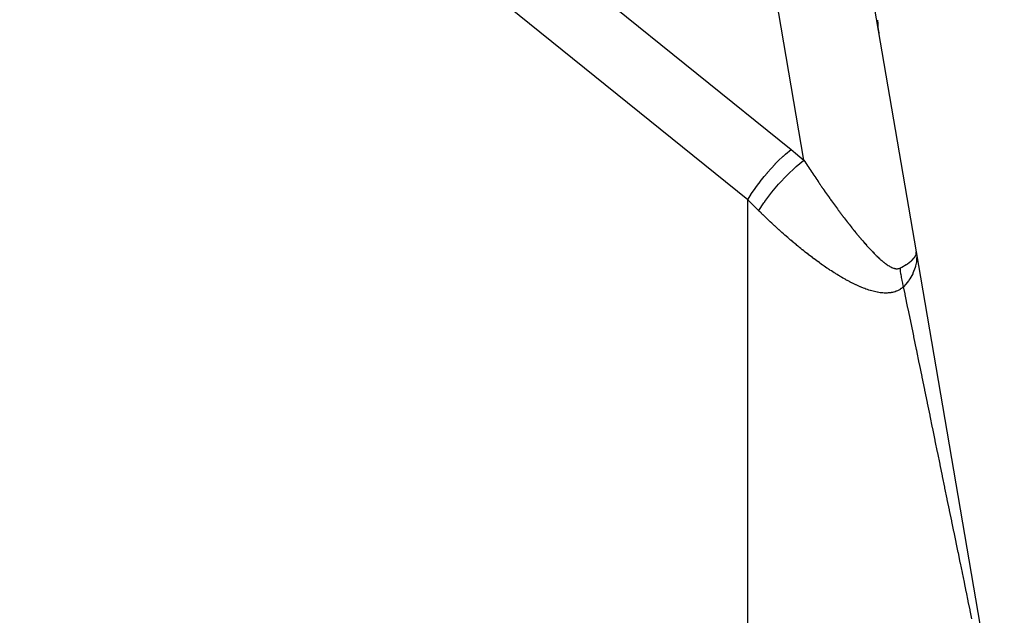
# Model space of a CAD drawing. Extents: x 24 to 1102, y -688 to 196.
# Drawn here: x 468 to 490, y -60 to -46 of the extents above; entities that cross this region are included whole.
import ezdxf

# ---------------------------------------------------------------- set-up
doc = ezdxf.new("R2010")
doc.units = 0
doc.linetypes.add('DASHED', pattern=[11.05, 8.7, -2.35])
doc.layers.get('0').update_dxf_attribs({"linetype": 'CONTINUOUS'})
doc.layers.add('NEVIDI', color=4, linetype='DASHED')

msp = doc.modelspace()

# ---------------------------------------------------------------- linework, layer by layer
at = {"color": 2}
for p, q in [((484.666853, -31.100795), (488.197213, -51.694559)), ((487.318723, -46.54864), (487.321474, -46.572324)), ((487.32159, -46.573276), (487.324632, -46.59691)), ((487.324762, -46.597873), (487.328095, -46.621454)), ((487.328238, -46.62243), (487.332019, -46.646941)), ((488.19073, -51.762472), (488.192191, -51.757985)), ((488.192191, -51.757985), (488.195815, -51.744217)), ((488.195815, -51.744217), (488.197213, -51.694559)), ((488.197213, -51.694559), (490.230712, -63.55664)), ((488.207606, -51.801111), (488.207125, -51.853489))]:
    msp.add_line(p, q, dxfattribs=at)
msp.add_arc((489.306717, -46.329813), 2, 180.573401, 189.094943, dxfattribs=at)
at = {"layer": 'NEVIDI', "color": 7, "linetype": 'CONTINUOUS'}
for p, q in [((454.306717, -24.326827), (485.306717, -49.332746)), ((484.306717, -50.496793), (453.306717, -25.490875)), ((485.606219, -49.581329), (482.521417, -31.586649)), ((485.012298, -49.599809), (485.125958, -49.490554)), ((485.125958, -49.490554), (485.129992, -49.486822)), ((485.129992, -49.486822), (485.183177, -49.438511)), ((485.183177, -49.438511), (485.306717, -49.332746)), ((485.306717, -49.332746), (485.313262, -49.338029)), ((485.313262, -49.338029), (485.457106, -49.455807)), ((485.457106, -49.455807), (485.466953, -49.463987)), ((485.466953, -49.463987), (485.606219, -49.581329)), ((484.765061, -49.866285), (484.8458, -49.774675)), ((484.8458, -49.774675), (484.940325, -49.673171)), ((484.940325, -49.673171), (484.944332, -49.668998)), ((484.944332, -49.668998), (485.012298, -49.599809)), ((485.231145, -49.911585), (485.397787, -49.754911)), ((485.397787, -49.754911), (485.421165, -49.734227)), ((485.421165, -49.734227), (485.425479, -49.730444)), ((485.425479, -49.730444), (485.595193, -49.589907)), ((485.595193, -49.589907), (485.606226, -49.581326)), ((485.606219, -49.581329), (485.626326, -49.612449)), ((485.626326, -49.612449), (485.627833, -49.614779)), ((485.627833, -49.614779), (485.649109, -49.647591)), ((485.649109, -49.647591), (485.650614, -49.64991)), ((485.650614, -49.64991), (485.671897, -49.682616)), ((485.671897, -49.682616), (485.673401, -49.684923)), ((485.673401, -49.684923), (485.694733, -49.717585)), ((485.694733, -49.717585), (485.69624, -49.719889)), ((485.69624, -49.719889), (485.717564, -49.752419)), ((485.717564, -49.752419), (485.719063, -49.754701)), ((485.719063, -49.754701), (485.740389, -49.787116)), ((484.595582, -50.074967), (484.686401, -49.960226)), ((484.686401, -49.960226), (484.761234, -49.870746)), ((484.761234, -49.870746), (484.765061, -49.866285)), ((485.043677, -50.10848), (485.204307, -49.938381)), ((485.204307, -49.938381), (485.226952, -49.915742)), ((485.226952, -49.915742), (485.231145, -49.911585)), ((485.740389, -49.787116), (485.741793, -49.789247)), ((485.741793, -49.789247), (485.763133, -49.821563)), ((485.763133, -49.821563), (485.764646, -49.82385)), ((485.764646, -49.82385), (485.785906, -49.855926)), ((485.785906, -49.855926), (485.787412, -49.858194)), ((485.787412, -49.858194), (485.808711, -49.890208)), ((485.808711, -49.890208), (485.810219, -49.892472)), ((485.810219, -49.892472), (485.831508, -49.924351)), ((485.831508, -49.924351), (485.833012, -49.926599)), ((485.833012, -49.926599), (485.854298, -49.958353)), ((485.854298, -49.958353), (485.855779, -49.960558)), ((485.855779, -49.960558), (485.876965, -49.992044)), ((485.876965, -49.992044), (485.877079, -49.992213)), ((485.877079, -49.992213), (485.878586, -49.994449)), ((485.878586, -49.994449), (485.899851, -50.02593)), ((484.439075, -50.291077), (484.53614, -50.154084)), ((484.53614, -50.154084), (484.592236, -50.079331)), ((484.592236, -50.079331), (484.595582, -50.074967)), ((484.866721, -50.317351), (485.017547, -50.137819)), ((485.017547, -50.137819), (485.039672, -50.112945)), ((485.039672, -50.112945), (485.043677, -50.10848)), ((485.899851, -50.02593), (485.901362, -50.028162)), ((485.901362, -50.028162), (485.922614, -50.059504)), ((485.922614, -50.059504), (485.924114, -50.061712)), ((485.924114, -50.061712), (485.945367, -50.092933)), ((485.945367, -50.092933), (485.94687, -50.095137)), ((485.94687, -50.095137), (485.968116, -50.126227)), ((485.968116, -50.126227), (485.969623, -50.128427)), ((485.969623, -50.128427), (485.990941, -50.159501)), ((485.990941, -50.159501), (485.992425, -50.161658)), ((485.992425, -50.161658), (486.013674, -50.192508)), ((486.013674, -50.192508), (486.015171, -50.194678)), ((486.015171, -50.194678), (486.036381, -50.225349)), ((486.036381, -50.225349), (486.037884, -50.227517)), ((486.037884, -50.227517), (486.059117, -50.258099)), ((484.306712, -50.496794), (484.397611, -50.352928)), ((484.397611, -50.352928), (484.435808, -50.295874)), ((484.435808, -50.295874), (484.439075, -50.291077)), ((484.703599, -50.534268), (484.843189, -50.347056)), ((484.843189, -50.347056), (484.863013, -50.321999)), ((484.863013, -50.321999), (484.866721, -50.317351)), ((486.059117, -50.258099), (486.060617, -50.260255)), ((486.060617, -50.260255), (486.081872, -50.290743)), ((486.081872, -50.290743), (486.083368, -50.292886)), ((486.083368, -50.292886), (486.10454, -50.323134)), ((486.10454, -50.323134), (486.106042, -50.325274)), ((486.106042, -50.325274), (486.127288, -50.355503)), ((486.127288, -50.355503), (486.128804, -50.357656)), ((486.128804, -50.357656), (486.15002, -50.387718)), ((486.15002, -50.387718), (486.151515, -50.389832)), ((486.151515, -50.389832), (486.172681, -50.4197)), ((486.172681, -50.4197), (486.174175, -50.421803)), ((486.174175, -50.421803), (486.195323, -50.451521)), ((486.195323, -50.451521), (486.19693, -50.453776)), ((486.19693, -50.453776), (486.218014, -50.483279)), ((484.306717, -80.5), (484.306717, -50.496793)), ((484.427104, -50.611614), (484.306717, -50.496793)), ((484.435549, -50.619783), (484.427104, -50.611614)), ((484.557909, -50.739879), (484.435549, -50.619783)), ((484.563434, -50.745372), (484.681752, -50.565469)), ((484.681752, -50.565469), (484.700409, -50.538789)), ((484.700409, -50.538789), (484.703599, -50.534268)), ((486.218014, -50.483279), (486.219625, -50.485528)), ((486.219625, -50.485528), (486.236075, -50.50846)), ((486.236075, -50.50846), (486.240774, -50.514997)), ((486.240774, -50.514997), (486.242266, -50.517072)), ((486.242266, -50.517072), (486.263431, -50.546438)), ((486.263431, -50.546438), (486.264932, -50.548517)), ((486.264932, -50.548517), (486.286059, -50.577704)), ((486.286059, -50.577704), (486.287545, -50.579753)), ((486.287545, -50.579753), (486.308667, -50.608808)), ((486.308667, -50.608808), (486.310169, -50.610871)), ((486.310169, -50.610871), (486.331285, -50.639792)), ((486.331285, -50.639792), (486.332784, -50.64184)), ((486.332784, -50.64184), (486.353945, -50.670696)), ((486.353945, -50.670696), (486.355439, -50.672729)), ((486.355439, -50.672729), (486.376582, -50.701433)), ((484.563433, -50.745377), (484.557909, -50.739879)), ((484.590879, -50.772634), (484.563433, -50.745377)), ((484.593095, -50.774829), (484.590879, -50.772634)), ((484.624578, -50.805899), (484.593095, -50.774829)), ((484.626802, -50.808086), (484.624578, -50.805899)), ((484.658247, -50.838912), (484.626802, -50.808086)), ((484.660497, -50.84111), (484.658247, -50.838912)), ((484.691919, -50.871705), (484.660497, -50.84111)), ((484.694139, -50.873859), (484.691919, -50.871705)), ((484.72556, -50.904247), (484.694139, -50.873859)), ((484.72778, -50.906386), (484.72556, -50.904247)), ((484.759382, -50.936741), (484.72778, -50.906386)), ((486.376582, -50.701433), (486.378053, -50.703425)), ((486.378053, -50.703425), (486.39911, -50.731887)), ((486.39911, -50.731887), (486.400599, -50.733895)), ((486.400599, -50.733895), (486.421675, -50.762253)), ((486.421675, -50.762253), (486.423172, -50.764264)), ((486.423172, -50.764264), (486.444291, -50.792549)), ((486.444291, -50.792549), (486.445784, -50.794545)), ((486.445784, -50.794545), (486.466902, -50.822697)), ((486.466902, -50.822697), (486.468391, -50.824678)), ((486.468391, -50.824678), (486.489425, -50.852587)), ((486.489425, -50.852587), (486.49091, -50.854553)), ((486.49091, -50.854553), (486.511925, -50.882304)), ((486.511925, -50.882304), (486.51346, -50.884326)), ((486.51346, -50.884326), (486.534487, -50.911957)), ((486.534487, -50.911957), (486.535978, -50.913911)), ((484.761448, -50.938718), (484.759382, -50.936741)), ((484.793093, -50.968906), (484.761448, -50.938718)), ((484.795146, -50.970858), (484.793093, -50.968906)), ((484.826788, -51.000835), (484.795146, -50.970858)), ((484.828841, -51.002773), (484.826788, -51.000835)), ((484.860393, -51.032459), (484.828841, -51.002773)), ((484.861934, -51.033903), (484.860393, -51.032459)), ((484.862607, -51.034534), (484.861934, -51.033903)), ((484.894034, -51.063897), (484.862607, -51.034534)), ((484.896254, -51.065965), (484.894034, -51.063897)), ((484.927736, -51.095173), (484.896254, -51.065965)), ((484.929905, -51.097178), (484.927736, -51.095173)), ((484.961429, -51.12622), (484.929905, -51.097178)), ((484.963644, -51.128253), (484.961429, -51.12622)), ((484.995151, -51.157075), (484.963644, -51.128253)), ((486.535978, -50.913911), (486.557036, -50.941446)), ((486.557036, -50.941446), (486.558516, -50.943376)), ((486.558516, -50.943376), (486.579582, -50.970785)), ((486.579582, -50.970785), (486.581048, -50.972687)), ((486.581048, -50.972687), (486.581612, -50.973419)), ((486.581612, -50.973419), (486.602066, -50.999892)), ((486.602066, -50.999892), (486.603553, -51.001812)), ((486.603553, -51.001812), (486.624556, -51.028858)), ((486.624556, -51.028858), (486.626045, -51.03077)), ((486.626045, -51.03077), (486.647107, -51.057751)), ((486.647107, -51.057751), (486.648572, -51.059622)), ((486.648572, -51.059622), (486.669636, -51.08646)), ((486.669636, -51.08646), (486.671099, -51.08832)), ((486.671099, -51.08832), (486.69214, -51.114984)), ((486.69214, -51.114984), (486.693617, -51.116851)), ((486.693617, -51.116851), (486.71462, -51.143322)), ((484.997377, -51.159104), (484.995151, -51.157075)), ((485.028862, -51.1877), (484.997377, -51.159104)), ((485.031079, -51.189707), (485.028862, -51.1877)), ((485.062515, -51.218055), (485.031079, -51.189707)), ((485.064736, -51.22005), (485.062515, -51.218055)), ((485.096165, -51.248188), (485.064736, -51.22005)), ((485.098385, -51.250168), (485.096165, -51.248188)), ((485.129845, -51.278131), (485.098385, -51.250168)), ((485.132068, -51.2801), (485.129845, -51.278131)), ((485.163539, -51.307869), (485.132068, -51.2801)), ((485.165762, -51.309823), (485.163539, -51.307869)), ((485.197225, -51.337381), (485.165762, -51.309823)), ((485.199447, -51.339321), (485.197225, -51.337381)), ((485.230899, -51.366667), (485.199447, -51.339321)), ((485.233122, -51.368592), (485.230899, -51.366667)), ((486.71462, -51.143322), (486.716102, -51.145185)), ((486.716102, -51.145185), (486.737106, -51.17151)), ((486.737106, -51.17151), (486.738588, -51.173362)), ((486.738588, -51.173362), (486.759631, -51.199588)), ((486.759631, -51.199588), (486.761117, -51.201434)), ((486.761117, -51.201434), (486.782129, -51.227467)), ((486.782129, -51.227467), (486.783591, -51.229272)), ((486.783591, -51.229272), (486.804598, -51.255138)), ((486.804598, -51.255138), (486.806087, -51.256965)), ((486.806087, -51.256965), (486.827106, -51.282677)), ((486.827106, -51.282677), (486.828587, -51.284481)), ((486.828587, -51.284481), (486.849605, -51.310016)), ((486.849605, -51.310016), (486.851089, -51.311814)), ((486.851089, -51.311814), (486.872066, -51.337116)), ((486.872066, -51.337116), (486.873543, -51.338891)), ((486.873543, -51.338891), (486.89451, -51.363992)), ((486.89451, -51.363992), (486.895986, -51.365752)), ((486.895986, -51.365752), (486.907334, -51.379255)), ((485.264565, -51.395728), (485.233122, -51.368592)), ((485.266786, -51.397637), (485.264565, -51.395728)), ((485.298213, -51.424556), (485.266786, -51.397637)), ((485.300439, -51.426455), (485.298213, -51.424556)), ((485.331861, -51.453164), (485.300439, -51.426455)), ((485.334081, -51.455044), (485.331861, -51.453164)), ((485.365493, -51.481539), (485.334081, -51.455044)), ((485.367711, -51.483404), (485.365493, -51.481539)), ((485.399108, -51.50968), (485.367711, -51.483404)), ((485.40133, -51.511533), (485.399108, -51.50968)), ((485.432719, -51.537596), (485.40133, -51.511533)), ((485.434936, -51.53943), (485.432719, -51.537596)), ((485.466474, -51.565408), (485.434936, -51.53943)), ((485.46853, -51.567095), (485.466474, -51.565408)), ((485.499956, -51.592773), (485.46853, -51.567095)), ((485.502167, -51.594572), (485.499956, -51.592773)), ((485.533578, -51.620028), (485.502167, -51.594572)), ((486.907334, -51.379255), (486.916983, -51.390694)), ((486.916983, -51.390694), (486.918461, -51.392442)), ((486.918461, -51.392442), (486.939358, -51.417061)), ((486.939358, -51.417061), (486.940836, -51.418796)), ((486.940836, -51.418796), (486.961799, -51.443281)), ((486.961799, -51.443281), (486.963273, -51.444996)), ((486.963273, -51.444996), (486.984195, -51.469215)), ((486.984195, -51.469215), (486.985665, -51.470909)), ((486.985665, -51.470909), (487.006571, -51.494885)), ((487.006571, -51.494885), (487.008044, -51.496567)), ((487.008044, -51.496567), (487.02889, -51.520241)), ((487.02889, -51.520241), (487.030364, -51.521907)), ((487.030364, -51.521907), (487.051163, -51.545288)), ((487.051163, -51.545288), (487.052636, -51.546936)), ((487.052636, -51.546936), (487.073455, -51.570093)), ((487.073455, -51.570093), (487.075022, -51.571826)), ((487.075022, -51.571826), (487.095773, -51.594651)), ((487.095773, -51.594651), (487.097221, -51.596235)), ((485.535797, -51.621818), (485.533578, -51.620028)), ((485.567228, -51.64708), (485.535797, -51.621818)), ((485.569413, -51.648828), (485.567228, -51.64708)), ((485.600798, -51.673841), (485.569413, -51.648828)), ((485.603015, -51.675601), (485.600798, -51.673841)), ((485.634386, -51.700391), (485.603015, -51.675601)), ((485.636602, -51.702134), (485.634386, -51.700391)), ((485.667972, -51.726707), (485.636602, -51.702134)), ((485.670175, -51.728426), (485.667972, -51.726707)), ((485.70152, -51.752762), (485.670175, -51.728426)), ((485.703735, -51.754473), (485.70152, -51.752762)), ((485.735067, -51.778579), (485.703735, -51.754473)), ((485.73728, -51.780274), (485.735067, -51.778579)), ((485.768606, -51.804153), (485.73728, -51.780274)), ((485.770812, -51.805826), (485.768606, -51.804153)), ((485.802278, -51.829586), (485.770812, -51.805826)), ((487.097221, -51.596235), (487.117949, -51.618772)), ((487.117949, -51.618772), (487.119426, -51.620367)), ((487.119426, -51.620367), (487.140149, -51.642627)), ((487.140149, -51.642627), (487.141608, -51.644184)), ((487.141608, -51.644184), (487.162299, -51.666128)), ((487.162299, -51.666128), (487.163754, -51.66766)), ((487.163754, -51.66766), (487.184372, -51.689236)), ((487.184372, -51.689236), (487.185829, -51.69075)), ((487.185829, -51.69075), (487.206321, -51.711898)), ((487.206321, -51.711898), (487.206431, -51.712011)), ((487.206431, -51.712011), (487.207884, -51.7135)), ((487.207884, -51.7135), (487.228408, -51.73437)), ((487.228408, -51.73437), (487.22985, -51.735827)), ((487.22985, -51.735827), (487.250336, -51.756342)), ((487.250336, -51.756342), (487.2518, -51.757796)), ((487.2518, -51.757796), (487.272243, -51.777941)), ((487.272243, -51.777941), (487.273687, -51.779352)), ((487.273687, -51.779352), (487.294059, -51.799084)), ((487.294059, -51.799084), (487.295504, -51.800471)), ((487.295504, -51.800471), (487.315815, -51.819775)), ((487.315815, -51.819775), (487.317251, -51.821127)), ((487.317251, -51.821127), (487.337499, -51.839978)), ((488.153054, -51.830462), (488.163368, -51.816028)), ((488.163368, -51.816028), (488.19073, -51.762472)), ((488.198958, -51.70521), (488.207606, -51.801111)), ((485.80433, -51.831127), (485.802278, -51.829586)), ((485.835755, -51.854627), (485.80433, -51.831127)), ((485.837843, -51.856181), (485.835755, -51.854627)), ((485.869353, -51.879513), (485.837843, -51.856181)), ((485.871397, -51.881019), (485.869353, -51.879513)), ((485.902735, -51.903991), (485.871397, -51.881019)), ((485.904937, -51.905596), (485.902735, -51.903991)), ((485.93626, -51.928323), (485.904937, -51.905596)), ((485.938463, -51.929913), (485.93626, -51.928323)), ((485.969765, -51.952386), (485.938463, -51.929913)), ((485.971976, -51.953964), (485.969765, -51.952386)), ((486.003266, -51.976189), (485.971976, -51.953964)), ((486.005476, -51.97775), (486.003266, -51.976189)), ((486.03678, -51.999742), (486.005476, -51.97775)), ((486.038987, -52.001284), (486.03678, -51.999742)), ((486.055741, -52.012951), (486.038987, -52.001284)), ((486.070414, -52.023114), (486.055741, -52.012951)), ((486.072461, -52.024528), (486.070414, -52.023114)), ((486.103887, -52.046108), (486.072461, -52.024528)), ((486.105897, -52.047481), (486.103887, -52.046108)), ((486.137362, -52.068834), (486.105897, -52.047481)), ((487.337499, -51.839978), (487.338932, -51.841299)), ((487.338932, -51.841299), (487.359085, -51.859643)), ((487.359085, -51.859643), (487.360512, -51.860926)), ((487.360512, -51.860926), (487.380625, -51.878789)), ((487.380625, -51.878789), (487.382048, -51.880036)), ((487.382048, -51.880036), (487.402119, -51.897387)), ((487.402119, -51.897387), (487.40352, -51.898581)), ((487.40352, -51.898581), (487.423474, -51.91533)), ((487.423474, -51.91533), (487.424898, -51.916506)), ((487.424898, -51.916506), (487.444762, -51.93265)), ((487.444762, -51.93265), (487.446164, -51.933771)), ((487.446164, -51.933771), (487.465981, -51.949317)), ((487.465981, -51.949317), (487.467384, -51.950398)), ((487.467384, -51.950398), (487.471373, -51.953453)), ((487.471373, -51.953453), (487.487104, -51.965282)), ((487.487104, -51.965282), (487.488499, -51.966313)), ((487.488499, -51.966313), (487.508083, -51.980482)), ((487.508083, -51.980482), (487.50946, -51.981456)), ((487.50946, -51.981456), (487.528889, -51.994872)), ((487.528889, -51.994872), (487.530255, -51.995792)), ((487.530255, -51.995792), (487.549556, -52.008446)), ((487.549556, -52.008446), (487.550912, -52.00931)), ((487.550912, -52.00931), (487.570068, -52.021149)), ((487.570068, -52.021149), (487.571414, -52.021954)), ((487.571414, -52.021954), (487.590351, -52.032883)), ((487.590351, -52.032883), (487.591691, -52.033627)), ((487.591691, -52.033627), (487.610584, -52.043692)), ((487.610584, -52.043692), (487.611891, -52.044358)), ((487.611891, -52.044358), (487.630613, -52.053432)), ((487.863933, -52.050616), (487.964335, -51.991498)), ((487.964335, -51.991498), (487.972343, -51.986331)), ((487.972343, -51.986331), (487.995899, -51.970644)), ((487.995899, -51.970644), (488.073064, -51.912482)), ((488.073064, -51.912482), (488.07893, -51.907484)), ((488.07893, -51.907484), (488.096344, -51.891966)), ((488.096344, -51.891966), (488.149312, -51.835327)), ((488.149312, -51.835327), (488.153054, -51.830462)), ((488.178474, -52.033701), (488.170958, -52.059591)), ((488.181377, -52.022822), (488.178474, -52.033701)), ((488.181529, -52.022238), (488.181377, -52.022822)), ((488.200057, -51.929786), (488.181529, -52.022238)), ((488.206345, -51.868218), (488.200057, -51.929786)), ((488.206946, -51.85738), (488.206345, -51.868218)), ((488.207125, -51.853489), (488.206946, -51.85738)), ((486.139403, -52.07021), (486.137362, -52.068834)), ((486.170854, -52.091297), (486.139403, -52.07021)), ((486.172893, -52.092656), (486.170854, -52.091297)), ((486.204309, -52.113459), (486.172893, -52.092656)), ((486.206368, -52.114814), (486.204309, -52.113459)), ((486.23779, -52.135356), (486.206368, -52.114814)), ((486.239827, -52.13668), (486.23779, -52.135356)), ((486.271233, -52.156946), (486.239827, -52.13668)), ((486.273269, -52.158251), (486.271233, -52.156946)), ((486.304703, -52.178264), (486.273269, -52.158251)), ((486.30674, -52.179552), (486.304703, -52.178264)), ((486.338015, -52.199189), (486.30674, -52.179552)), ((486.340213, -52.200559), (486.338015, -52.199189)), ((486.37149, -52.219913), (486.340213, -52.200559)), ((486.373672, -52.221253), (486.37149, -52.219913)), ((486.404915, -52.240294), (486.373672, -52.221253)), ((486.407122, -52.241628), (486.404915, -52.240294)), ((486.438358, -52.260365), (486.407122, -52.241628)), ((486.440565, -52.261678), (486.438358, -52.260365)), ((486.471801, -52.280105), (486.440565, -52.261678)), ((487.630613, -52.053432), (487.631927, -52.054036)), ((487.631927, -52.054036), (487.65051, -52.062078)), ((487.65051, -52.062078), (487.651813, -52.062606)), ((487.651813, -52.062606), (487.67022, -52.069534)), ((487.67022, -52.069534), (487.671511, -52.069982)), ((487.671511, -52.069982), (487.689773, -52.075729)), ((487.689773, -52.075729), (487.691036, -52.076086)), ((487.691036, -52.076086), (487.693461, -52.076754)), ((487.693461, -52.076754), (487.709, -52.08053)), ((487.709, -52.08053), (487.710266, -52.080798)), ((487.710266, -52.080798), (487.727974, -52.083868)), ((487.727974, -52.083868), (487.729223, -52.084035)), ((487.729223, -52.084035), (487.746624, -52.085625)), ((487.746624, -52.085625), (487.747937, -52.085687)), ((487.747937, -52.085687), (487.764919, -52.085688)), ((487.764919, -52.085688), (487.766204, -52.085625)), ((487.766204, -52.085625), (487.782825, -52.083941)), ((487.782825, -52.083941), (487.78408, -52.083745)), ((487.78408, -52.083745), (487.800306, -52.080266)), ((487.800306, -52.080266), (487.801448, -52.079951)), ((487.801448, -52.079951), (487.817328, -52.07454)), ((487.817328, -52.07454), (487.818431, -52.074088)), ((487.818431, -52.074088), (487.831894, -52.06771)), ((487.831894, -52.06771), (487.83336, -52.066943)), ((487.836484, -52.127064), (487.831894, -52.067705)), ((487.83336, -52.066943), (487.863933, -52.050616)), ((487.837294, -52.135579), (487.836484, -52.127064)), ((487.8373, -52.135646), (487.837294, -52.135579)), ((487.837683, -52.139541), (487.8373, -52.135646)), ((487.844607, -52.199865), (487.837683, -52.139541)), ((487.845788, -52.208778), (487.844607, -52.199865)), ((487.84632, -52.212703), (487.845788, -52.208778)), ((487.855596, -52.273761), (487.84632, -52.212703)), ((487.857058, -52.282399), (487.855596, -52.273761)), ((488.115282, -52.199746), (488.048342, -52.317787)), ((488.120264, -52.189401), (488.115282, -52.199746)), ((488.120348, -52.189224), (488.120264, -52.189401)), ((488.120483, -52.18894), (488.120348, -52.189224)), ((488.120685, -52.188514), (488.120483, -52.18894)), ((488.170958, -52.059591), (488.120685, -52.188514)), ((486.474004, -52.281394), (486.471801, -52.280105)), ((486.505234, -52.299502), (486.474004, -52.281394)), ((486.50744, -52.30077), (486.505234, -52.299502)), ((486.53883, -52.318645), (486.50744, -52.30077)), ((486.540878, -52.3198), (486.53883, -52.318645)), ((486.572208, -52.337308), (486.540878, -52.3198)), ((486.574406, -52.338524), (486.572208, -52.337308)), ((486.605758, -52.355703), (486.574406, -52.338524)), ((486.607973, -52.356904), (486.605758, -52.355703)), ((486.639334, -52.373735), (486.607973, -52.356904)), ((486.641529, -52.3749), (486.639334, -52.373735)), ((486.672794, -52.391319), (486.641529, -52.3749)), ((486.675002, -52.392465), (486.672794, -52.391319)), ((486.706235, -52.408496), (486.675002, -52.392465)), ((486.70844, -52.409615), (486.706235, -52.408496)), ((486.739652, -52.425253), (486.70844, -52.409615)), ((486.741855, -52.426343), (486.739652, -52.425253)), ((486.773049, -52.441577), (486.741855, -52.426343)), ((486.77525, -52.442638), (486.773049, -52.441577)), ((486.806383, -52.457436), (486.77525, -52.442638)), ((486.80858, -52.458466), (486.806383, -52.457436)), ((486.839651, -52.472812), (486.80858, -52.458466)), ((486.841843, -52.473809), (486.839651, -52.472812)), ((486.872848, -52.487688), (486.841843, -52.473809)), ((486.875036, -52.488652), (486.872848, -52.487688)), ((486.905993, -52.502057), (486.875036, -52.488652)), ((486.908162, -52.50298), (486.905993, -52.502057)), ((486.939093, -52.515906), (486.908162, -52.50298)), ((487.857739, -52.286346), (487.857058, -52.282399)), ((487.869307, -52.347709), (487.857739, -52.286346)), ((487.871091, -52.356384), (487.869307, -52.347709)), ((487.871922, -52.360359), (487.871091, -52.356384)), ((487.885761, -52.421915), (487.871922, -52.360359)), ((487.906041, -52.500235), (487.882126, -52.520612)), ((487.887865, -52.43061), (487.885761, -52.421915)), ((487.887881, -52.430676), (487.887865, -52.43061)), ((487.888896, -52.434813), (487.887881, -52.430676)), ((487.904888, -52.496076), (487.888896, -52.434813)), ((487.90604, -52.500236), (487.904888, -52.496076)), ((487.955014, -52.444284), (487.90604, -52.500239)), ((487.939862, -52.664647), (487.90604, -52.500239)), ((488.018759, -52.361429), (487.955014, -52.444284)), ((488.025139, -52.352344), (488.018759, -52.361429)), ((488.025914, -52.35123), (488.025139, -52.352344)), ((488.048342, -52.317787), (488.025914, -52.35123)), ((486.941276, -52.516801), (486.939093, -52.515906)), ((486.972139, -52.529215), (486.941276, -52.516801)), ((486.974317, -52.530074), (486.972139, -52.529215)), ((487.005095, -52.541954), (486.974317, -52.530074)), ((487.00726, -52.542772), (487.005095, -52.541954)), ((487.037926, -52.554095), (487.00726, -52.542772)), ((487.040091, -52.554875), (487.037926, -52.554095)), ((487.070849, -52.565687), (487.040091, -52.554875)), ((487.072853, -52.566373), (487.070849, -52.565687)), ((487.103486, -52.576575), (487.072853, -52.566373)), ((487.105632, -52.57727), (487.103486, -52.576575)), ((487.130366, -52.585071), (487.105632, -52.57727)), ((487.136192, -52.586855), (487.130366, -52.585071)), ((487.138356, -52.587512), (487.136192, -52.586855)), ((487.168974, -52.596494), (487.138356, -52.587512)), ((487.170941, -52.59705), (487.168974, -52.596494)), ((487.201608, -52.605401), (487.170941, -52.59705)), ((487.203595, -52.60592), (487.201608, -52.605401)), ((487.234054, -52.613541), (487.203595, -52.60592)), ((487.236192, -52.614051), (487.234054, -52.613541)), ((487.266574, -52.620943), (487.236192, -52.614051)), ((487.268712, -52.621402), (487.266574, -52.620943)), ((487.298998, -52.627524), (487.268712, -52.621402)), ((487.301134, -52.627929), (487.298998, -52.627524)), ((487.331312, -52.633243), (487.301134, -52.627929)), ((487.33344, -52.633589), (487.331312, -52.633243)), ((487.363495, -52.638056), (487.33344, -52.633589)), ((487.36561, -52.63834), (487.363495, -52.638056)), ((487.395518, -52.641919), (487.36561, -52.63834)), ((487.397625, -52.642139), (487.395518, -52.641919)), ((487.427402, -52.644792), (487.397625, -52.642139)), ((487.429462, -52.644943), (487.427402, -52.644792)), ((487.458983, -52.646618), (487.429462, -52.644943)), ((487.461063, -52.6467), (487.458983, -52.646618)), ((487.490422, -52.647345), (487.461063, -52.6467)), ((487.492491, -52.647352), (487.490422, -52.647345)), ((487.521729, -52.646904), (487.492491, -52.647352)), ((487.523785, -52.646832), (487.521729, -52.646904)), ((487.552911, -52.645226), (487.523785, -52.646832)), ((487.554964, -52.64507), (487.552911, -52.645226)), ((487.583961, -52.642243), (487.554964, -52.64507)), ((487.586006, -52.641998), (487.583961, -52.642243)), ((487.614849, -52.637894), (487.586006, -52.641998)), ((487.616877, -52.637558), (487.614849, -52.637894)), ((487.645574, -52.632105), (487.616877, -52.637558)), ((487.647596, -52.63167), (487.645574, -52.632105)), ((487.676216, -52.624747), (487.647596, -52.63167)), ((487.678132, -52.624231), (487.676216, -52.624747)), ((487.706636, -52.615731), (487.678132, -52.624231)), ((487.708477, -52.615127), (487.706636, -52.615731)), ((487.736566, -52.605038), (487.708477, -52.615127)), ((487.738529, -52.60427), (487.736566, -52.605038)), ((487.766254, -52.592472), (487.738529, -52.60427)), ((487.768188, -52.591581), (487.766254, -52.592472)), ((487.795482, -52.578003), (487.768188, -52.591581)), ((487.797396, -52.576977), (487.795482, -52.578003)), ((487.824284, -52.561498), (487.797396, -52.576977)), ((487.826168, -52.560335), (487.824284, -52.561498)), ((487.852703, -52.542793), (487.826168, -52.560335)), ((487.854416, -52.541584), (487.852703, -52.542793)), ((487.880324, -52.522059), (487.854416, -52.541584)), ((487.882126, -52.520612), (487.880324, -52.522059)), ((487.943499, -52.682328), (487.939862, -52.664647)), ((488.007388, -52.992896), (487.943499, -52.682328)), ((488.011068, -53.010786), (488.007388, -52.992896)), ((488.069307, -53.293895), (488.011068, -53.010786)), ((488.074102, -53.317203), (488.069307, -53.293895)), ((488.077644, -53.334421), (488.074102, -53.317203)), ((488.139903, -53.637066), (488.077644, -53.334421)), ((488.143396, -53.654046), (488.139903, -53.637066)), ((488.204815, -53.952614), (488.143396, -53.654046)), ((488.208261, -53.969364), (488.204815, -53.952614)), ((488.268803, -54.263668), (488.208261, -53.969364)), ((488.272288, -54.280607), (488.268803, -54.263668)), ((488.331937, -54.570569), (488.272288, -54.280607)), ((488.335289, -54.586862), (488.331937, -54.570569)), ((488.394167, -54.87308), (488.335289, -54.586862)), ((488.397469, -54.88913), (488.394167, -54.87308)), ((488.45547, -55.17108), (488.397469, -54.88913)), ((488.458724, -55.186899), (488.45547, -55.17108)), ((488.515889, -55.464782), (488.458724, -55.186899)), ((488.519088, -55.480334), (488.515889, -55.464782)), ((488.575298, -55.753578), (488.519088, -55.480334)), ((488.578539, -55.769335), (488.575298, -55.753578)), ((488.633859, -56.038251), (488.578539, -55.769335)), ((488.636966, -56.053354), (488.633859, -56.038251)), ((488.691464, -56.318279), (488.636966, -56.053354)), ((488.694517, -56.333121), (488.691464, -56.318279)), ((488.748132, -56.59375), (488.694517, -56.333121)), ((488.751158, -56.608456), (488.748132, -56.59375)), ((488.803858, -56.864637), (488.751158, -56.608456)), ((488.806816, -56.879018), (488.803858, -56.864637)), ((488.858039, -57.12802), (488.806816, -56.879018)), ((488.858635, -57.130917), (488.858039, -57.12802)), ((488.861537, -57.14502), (488.858635, -57.130917)), ((488.91243, -57.392418), (488.861537, -57.14502)), ((488.915355, -57.406636), (488.91243, -57.392418)), ((488.965326, -57.649553), (488.915355, -57.406636)), ((488.968127, -57.663169), (488.965326, -57.649553)), ((489.017231, -57.901864), (488.968127, -57.663169)), ((489.019982, -57.915237), (489.017231, -57.901864)), ((489.068168, -58.149476), (489.019982, -57.915237)), ((489.070863, -58.162576), (489.068168, -58.149476)), ((489.118113, -58.392265), (489.070863, -58.162576)), ((489.120832, -58.405479), (489.118113, -58.392265)), ((489.167124, -58.63051), (489.120832, -58.405479)), ((489.16972, -58.643128), (489.167124, -58.63051)), ((489.215123, -58.863834), (489.16972, -58.643128)), ((489.217662, -58.876181), (489.215123, -58.863834)), ((489.262162, -59.092495), (489.217662, -58.876181)), ((489.264646, -59.104571), (489.262162, -59.092495)), ((489.308194, -59.316261), (489.264646, -59.104571)), ((489.310627, -59.32809), (489.308194, -59.316261)), ((489.353213, -59.535104), (489.310627, -59.32809)), ((489.355656, -59.546982), (489.353213, -59.535104)), ((489.397301, -59.74942), (489.355656, -59.546982)), ((489.399615, -59.76067), (489.397301, -59.74942)), ((489.440321, -59.958546), (489.399615, -59.76067)), ((489.442596, -59.969605), (489.440321, -59.958546)), ((489.482358, -60.162894), (489.442596, -59.969605))]:
    msp.add_line(p, q, dxfattribs=at)

doc.saveas('drawing.dxf')
